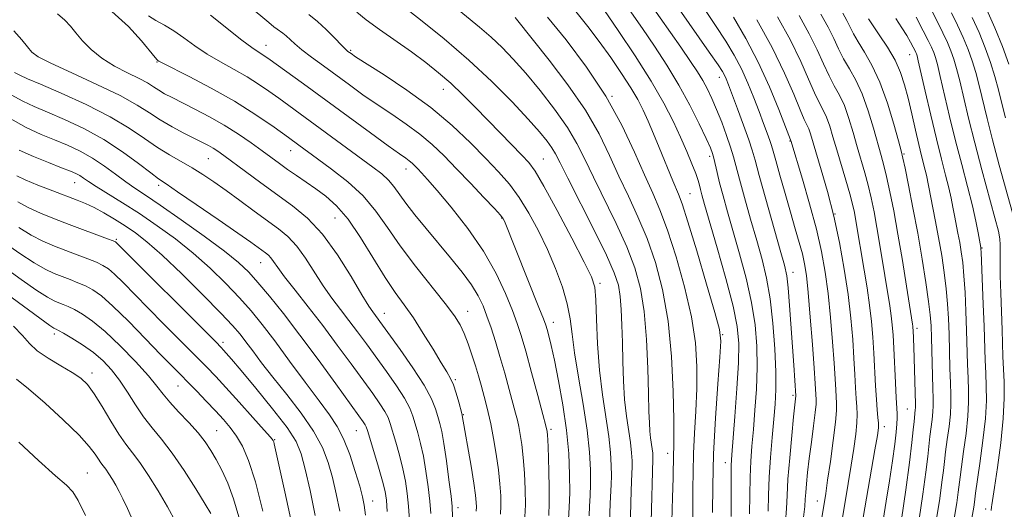
# Model space of a CAD drawing. Extents: x 2074800 to 2077700, y 287300 to 290200.
# Drawn here: x 2076742 to 2076968, y 289518 to 289630 of the extents above; entities that cross this region are included whole.
import ezdxf

# ---------------------------------------------------------------- set-up
doc = ezdxf.new("R2010")
doc.units = 0
doc.header["$MEASUREMENT"] = 0
for name, color, linetype, lineweight in [('CONTOUR INDEX', 41, 'Continuous', 13), ('CONTOUR INTERMEDIATE', 44, 'Continuous', 0), ('SPOT ELEVATION DTM', 2, 'Continuous', 13)]:
    doc.layers.add(name, color=color, linetype=linetype, lineweight=lineweight)

msp = doc.modelspace()

# ---------------------------------------------------------------- linework, layer by layer
at = {"layer": 'CONTOUR INDEX', "flags": 128}
for points, elevation in [([(2076909.273, 289516.82), (2076909.306, 289521.102), (2076909.375, 289525.263), (2076909.543, 289528.923), (2076909.803, 289532.398), (2076910.132, 289536.178), (2076910.495, 289540.614), (2076910.809, 289545.501), (2076910.979, 289550.496), (2076910.911, 289555.353), (2076910.518, 289560.23), (2076909.711, 289565.383), (2076908.461, 289570.947), (2076906.965, 289576.575), (2076904.202, 289586.241), (2076903.174, 289589.906), (2076902.379, 289592.891), (2076901.797, 289595.285), (2076901.056, 289598.557), (2076900.752, 289599.646), (2076900.244, 289600.942), (2076899.287, 289603.058), (2076897.699, 289606.417), (2076895.564, 289610.685), (2076893.032, 289615.338), (2076890.259, 289619.925), (2076887.414, 289624.278), (2076884.669, 289628.302), (2076877.317, 289638.932)], 1040), ([(2076886.626, 289514.968), (2076887.064, 289529.396), (2076887.06, 289530.021), (2076887.017, 289530.794), (2076886.913, 289531.745), (2076886.535, 289534.263), (2076886.356, 289535.831), (2076886.24, 289537.702), (2076886.155, 289540.373), (2076886.058, 289544.442), (2076885.894, 289550.218), (2076885.588, 289556.87), (2076885.055, 289563.28), (2076884.205, 289568.637), (2076882.913, 289573.358), (2076881.048, 289578.165), (2076878.578, 289583.553), (2076873.381, 289594.173), (2076871.416, 289598.32), (2076869.606, 289601.934), (2076867.416, 289605.611), (2076864.483, 289609.765), (2076861.127, 289614.078), (2076857.838, 289618.05), (2076854.982, 289621.309), (2076852.432, 289623.987), (2076849.937, 289626.344), (2076847.251, 289628.643), (2076840.451, 289634.214)], 1050), ([(2076863.143, 289516.471), (2076863.226, 289519.379), (2076863.227, 289522.865), (2076863.168, 289526.492), (2076863.083, 289529.726), (2076863, 289532.152), (2076862.926, 289533.83), (2076862.86, 289534.935), (2076862.768, 289535.758), (2076862.483, 289537.039), (2076861.807, 289539.634), (2076860.628, 289544.04), (2076859.194, 289549.328), (2076857.844, 289554.213), (2076856.806, 289557.781), (2076855.888, 289560.589), (2076854.788, 289563.565), (2076853.233, 289567.429), (2076851.068, 289572.075), (2076848.166, 289577.189), (2076844.536, 289582.418), (2076840.741, 289587.248), (2076837.478, 289591.127), (2076835.269, 289593.669), (2076833.922, 289595.164), (2076833.067, 289596.068), (2076832.383, 289596.768), (2076831.751, 289597.374), (2076831.099, 289597.926), (2076830.279, 289598.528), (2076828.838, 289599.543), (2076826.245, 289601.398), (2076822.173, 289604.36), (2076806.778, 289615.632), (2076802.47, 289618.751), (2076799.131, 289621.114), (2076794.968, 289623.939), (2076792.64, 289625.678), (2076785.424, 289631.433)], 1060), ([(2076968.024, 289607.834), (2076967.217, 289611.129), (2076966.443, 289614.209), (2076965.592, 289617.309), (2076964.594, 289620.517), (2076963.386, 289623.88), (2076961.946, 289627.396), (2076960.394, 289630.86)], 1010), ([(2076930.407, 289514.975), (2076931.919, 289523.82), (2076932.616, 289528.028), (2076933.203, 289531.841), (2076933.643, 289535.129), (2076933.903, 289537.774), (2076933.967, 289539.755), (2076933.891, 289541.449), (2076933.752, 289543.328), (2076933.607, 289545.784), (2076933.442, 289548.879), (2076933.229, 289552.593), (2076932.933, 289556.905), (2076932.499, 289561.783), (2076931.87, 289567.197), (2076931.001, 289573.072), (2076929.904, 289579.167), (2076928.602, 289585.195), (2076927.153, 289590.865), (2076925.732, 289595.842), (2076923.225, 289604.171), (2076922.836, 289605.263), (2076922.42, 289606.168), (2076921.814, 289607.437), (2076920.852, 289609.652), (2076919.381, 289613.255), (2076917.281, 289618.111), (2076914.441, 289623.946), (2076910.899, 289630.361)], 1030), ([(2076952.206, 289515.687), (2076952.921, 289520.375), (2076953.437, 289524.087), (2076953.768, 289526.757), (2076954.012, 289528.882), (2076954.284, 289531.103), (2076954.66, 289533.874), (2076955.06, 289536.909), (2076955.367, 289539.735), (2076955.492, 289542.049), (2076955.474, 289544.235), (2076955.385, 289546.846), (2076955.282, 289550.263), (2076955.062, 289558.113), (2076954.932, 289561.712), (2076954.739, 289565.108), (2076954.433, 289568.56), (2076953.974, 289572.27), (2076953.378, 289576.212), (2076952.674, 289580.305), (2076951.905, 289584.412), (2076949.882, 289594.632), (2076949.615, 289595.812), (2076948.769, 289599.118), (2076948.136, 289601.686), (2076947.355, 289605.01), (2076946.497, 289608.712), (2076945.651, 289612.298), (2076944.854, 289615.407), (2076943.931, 289618.214), (2076942.656, 289621.027), (2076940.916, 289624.028), (2076939.045, 289626.895), (2076937.487, 289629.179), (2076936.57, 289630.565)], 1020), ([(2076836.062, 289516.886), (2076835.814, 289519.745), (2076835.43, 289523.07), (2076834.935, 289526.655), (2076834.353, 289530.08), (2076833.716, 289533.007), (2076833.074, 289535.446), (2076832.484, 289537.492), (2076831.943, 289539.285), (2076831.217, 289541.129), (2076830.015, 289543.374), (2076828.148, 289546.25), (2076825.851, 289549.517), (2076821.252, 289555.856), (2076819.208, 289558.646), (2076817.248, 289561.26), (2076815.302, 289563.79), (2076813.343, 289566.39), (2076811.354, 289569.231), (2076807.282, 289575.562), (2076805.253, 289578.356), (2076803.229, 289580.51), (2076801.044, 289582.308), (2076795.452, 289586.388), (2076792.18, 289588.801), (2076789.015, 289591.118), (2076786.212, 289593.116), (2076783.672, 289594.828), (2076781.211, 289596.352), (2076776.022, 289599.301), (2076773.253, 289601.02), (2076770.293, 289603.072), (2076766.805, 289605.437), (2076762.382, 289608.062), (2076756.876, 289610.84), (2076751.171, 289613.451), (2076746.403, 289615.522), (2076743.394, 289616.807), (2076741.678, 289617.581), (2076740.476, 289618.242)], 1070), ([(2076809.524, 289516.484), (2076808.318, 289522.199), (2076807.198, 289527.127), (2076806.28, 289530.625), (2076805.096, 289533.43), (2076803.028, 289536.629), (2076799.723, 289540.945), (2076795.889, 289545.673), (2076792.498, 289549.745), (2076790.29, 289552.357), (2076789.08, 289553.758), (2076788.452, 289554.458), (2076787.91, 289555.032), (2076786.648, 289556.31), (2076763.793, 289579.188), (2076763.603, 289579.323), (2076763.065, 289579.554), (2076761.781, 289580.044), (2076753.027, 289583.317), (2076749.618, 289584.614), (2076746.413, 289585.909), (2076743.582, 289587.206), (2076741.2, 289588.527)], 1080), ([(2076777.525, 289514.891), (2076775.561, 289518.433), (2076773.397, 289522.135), (2076771.22, 289525.65), (2076769.233, 289528.623), (2076767.563, 289530.859), (2076766.038, 289532.815), (2076764.413, 289535.11), (2076762.525, 289538.149), (2076760.542, 289541.476), (2076758.717, 289544.423), (2076757.191, 289546.506), (2076755.657, 289547.989), (2076753.699, 289549.321), (2076751.069, 289550.855), (2076748.193, 289552.557), (2076745.664, 289554.294), (2076743.859, 289555.992), (2076742.279, 289557.807), (2076740.211, 289559.951)], 1090)]:
    msp.add_lwpolyline(points, dxfattribs=dict(at, elevation=elevation))
at = {"layer": 'CONTOUR INTERMEDIATE', "flags": 128}
for points, elevation in [([(2076867.704, 289515.611), (2076867.852, 289518.322), (2076867.947, 289521.716), (2076867.927, 289525.861), (2076867.709, 289530.683), (2076867.205, 289536.077), (2076866.376, 289541.844), (2076865.381, 289547.419), (2076864.427, 289552.145), (2076863.68, 289555.533), (2076863.139, 289557.759), (2076862.76, 289559.166), (2076862.455, 289560.184), (2076861.941, 289561.593), (2076860.891, 289564.26), (2076852.976, 289584.056), (2076852.701, 289584.619), (2076852.086, 289585.413), (2076850.696, 289586.943), (2076848.261, 289589.534), (2076845.169, 289592.786), (2076841.975, 289596.116), (2076839.094, 289599.066), (2076836.383, 289601.66), (2076833.561, 289604.045), (2076830.424, 289606.35), (2076827.08, 289608.616), (2076823.712, 289610.867), (2076820.469, 289613.118), (2076817.349, 289615.361), (2076811.368, 289619.74), (2076808.679, 289621.741), (2076806.461, 289623.465), (2076804.854, 289624.823), (2076802.863, 289626.642), (2076802.101, 289627.251), (2076800.73, 289628.208), (2076800.02, 289628.743), (2076798.862, 289629.689), (2076784.396, 289641.817)], 1058), ([(2076913.492, 289517.432), (2076913.588, 289521.149), (2076913.748, 289525.267), (2076914.056, 289529.804), (2076914.452, 289534.388), (2076914.84, 289538.543), (2076915.134, 289542.008), (2076915.287, 289545.372), (2076915.263, 289549.433), (2076915.035, 289554.713), (2076914.602, 289560.61), (2076913.971, 289566.243), (2076913.147, 289570.986), (2076912.123, 289575.226), (2076910.892, 289579.609), (2076909.483, 289584.541), (2076908.085, 289589.498), (2076906.925, 289593.715), (2076905.567, 289598.888), (2076904.909, 289601.069), (2076903.974, 289603.774), (2076902.846, 289606.791), (2076901.681, 289609.718), (2076900.598, 289612.244), (2076899.561, 289614.422), (2076898.496, 289616.398), (2076897.294, 289618.373), (2076895.701, 289620.769), (2076893.429, 289624.063), (2076884.01, 289637.612)], 1038), ([(2076917.489, 289515.022), (2076917.71, 289518.028), (2076917.856, 289521.06), (2076918.076, 289524.81), (2076918.469, 289529.665), (2076918.949, 289534.806), (2076919.379, 289539.116), (2076919.889, 289543.937), (2076919.388, 289550.962), (2076918.45, 289564.683), (2076918.124, 289568.766), (2076917.801, 289571.517), (2076917.278, 289573.939), (2076916.309, 289577.419), (2076912.995, 289589.089), (2076911.471, 289594.539), (2076910.512, 289598.05), (2076909.849, 289600.383), (2076909.064, 289602.777), (2076907.865, 289606.117), (2076906.47, 289609.883), (2076904.386, 289615.419), (2076903.866, 289616.738), (2076903.49, 289617.581), (2076903.027, 289618.422), (2076902.03, 289619.955), (2076899.996, 289622.926), (2076889.044, 289638.7)], 1036), ([(2076905.054, 289516.207), (2076905.002, 289525.259), (2076905.029, 289528.041), (2076905.153, 289530.407), (2076905.857, 289539.22), (2076906.331, 289545.631), (2076906.694, 289551.558), (2076906.787, 289555.994), (2076906.433, 289559.85), (2076905.451, 289564.523), (2076903.776, 289570.909), (2076901.806, 289577.924), (2076898.925, 289587.913), (2076898.307, 289590.095), (2076897.98, 289591.324), (2076897.735, 289592.308), (2076897.415, 289593.433), (2076896.875, 289595.002), (2076896.004, 289597.243), (2076894.824, 289600.081), (2076893.388, 289603.363), (2076891.699, 289607.007), (2076889.544, 289611.202), (2076886.656, 289616.205), (2076882.954, 289622.047), (2076879.092, 289627.859), (2076872.618, 289637.355)], 1042), ([(2076881.802, 289513.496), (2076882.082, 289522.095), (2076882.248, 289526.159), (2076882.285, 289527.476), (2076882.274, 289528.994), (2076882.169, 289530.871), (2076881.917, 289533.181), (2076881, 289539.295), (2076880.566, 289543.103), (2076880.29, 289547.358), (2076880.138, 289551.814), (2076880.046, 289556.183), (2076879.949, 289560.205), (2076879.801, 289563.766), (2076879.555, 289566.783), (2076879.114, 289569.341), (2076878.171, 289572.189), (2076876.364, 289576.24), (2076873.53, 289582.006), (2076867.501, 289593.914), (2076865.734, 289597.46), (2076864.697, 289599.506), (2076863.864, 289600.92), (2076862.747, 289602.474), (2076861.023, 289604.566), (2076858.41, 289607.498), (2076854.713, 289611.453), (2076850.091, 289616.126), (2076844.792, 289621.089), (2076839.133, 289625.931), (2076833.707, 289630.3), (2076829.179, 289633.857)], 1052), ([(2076921.634, 289516.047), (2076921.918, 289518.526), (2076922.048, 289520.198), (2076922.145, 289521.743), (2076922.311, 289523.736), (2076922.579, 289526.321), (2076922.961, 289529.538), (2076923.449, 289533.306), (2076923.946, 289537.061), (2076924.33, 289540.121), (2076924.516, 289542.006), (2076924.549, 289543.052), (2076924.325, 289546.743), (2076924.085, 289550.278), (2076923.689, 289555.74), (2076923.205, 289562.02), (2076922.727, 289567.657), (2076922.317, 289571.574), (2076921.903, 289574.246), (2076921.381, 289576.534), (2076920.667, 289579.167), (2076919.754, 289582.338), (2076918.655, 289586.109), (2076917.416, 289590.408), (2076916.213, 289594.629), (2076915.255, 289598.038), (2076914.676, 289600.141), (2076914.312, 289601.423), (2076913.923, 289602.609), (2076913.317, 289604.295), (2076912.48, 289606.543), (2076911.447, 289609.279), (2076910.247, 289612.409), (2076908.891, 289615.739), (2076907.389, 289619.049), (2076905.725, 289622.208), (2076903.787, 289625.433), (2076901.442, 289629.026), (2076898.636, 289633.162)], 1034), ([(2076846.475, 289517.457), (2076846.52, 289518.41), (2076846.493, 289519.451), (2076846.33, 289521.127), (2076845.946, 289523.841), (2076845.301, 289527.754), (2076843.273, 289539.446), (2076843.164, 289539.875), (2076842.45, 289542.515), (2076841.858, 289544.555), (2076841.222, 289546.468), (2076840.577, 289547.949), (2076839.733, 289549.429), (2076838.445, 289551.521), (2076836.561, 289554.627), (2076834.315, 289558.291), (2076832.034, 289561.843), (2076829.947, 289564.836), (2076827.888, 289567.714), (2076825.591, 289571.143), (2076819.937, 289580.285), (2076817.037, 289584.528), (2076814.388, 289587.62), (2076811.955, 289589.786), (2076809.634, 289591.471), (2076805.165, 289594.542), (2076803.132, 289595.954), (2076801.278, 289597.281), (2076797.317, 289600.193), (2076794.789, 289602.031), (2076791.864, 289604.056), (2076788.627, 289606.115), (2076785.201, 289608.069), (2076781.866, 289609.823), (2076776.656, 289612.445), (2076774.919, 289613.354), (2076773.548, 289614.146), (2076772.333, 289614.936), (2076770.951, 289615.816), (2076769.051, 289616.868), (2076766.42, 289618.161), (2076763.399, 289619.706), (2076760.469, 289621.495), (2076758.019, 289623.489), (2076756.066, 289625.515), (2076754.537, 289627.365), (2076753.304, 289628.904), (2076752.023, 289630.284), (2076750.299, 289631.728)], 1066), ([(2076852.065, 289516.787), (2076852.146, 289518.664), (2076852.112, 289520.928), (2076851.937, 289523.698), (2076851.594, 289526.933), (2076851.074, 289530.534), (2076850.447, 289534.175), (2076849.803, 289537.472), (2076849.21, 289540.148), (2076848.662, 289542.356), (2076847.579, 289546.38), (2076846.98, 289548.522), (2076846.295, 289550.85), (2076845.501, 289553.378), (2076844.633, 289555.921), (2076843.74, 289558.24), (2076842.798, 289560.236), (2076841.473, 289562.356), (2076839.358, 289565.188), (2076832.56, 289573.721), (2076829.027, 289578.379), (2076826.09, 289582.594), (2076823.421, 289586.377), (2076820.491, 289589.864), (2076816.965, 289593.135), (2076813.278, 289596.044), (2076810.054, 289598.388), (2076805.702, 289601.534), (2076803.346, 289603.255), (2076800.051, 289605.633), (2076795.853, 289608.514), (2076790.938, 289611.61), (2076785.599, 289614.631), (2076780.562, 289617.28), (2076774.468, 289620.376), (2076773.591, 289620.842), (2076773.373, 289620.972), (2076773.215, 289621.103), (2076772.737, 289621.643), (2076769.572, 289625.51), (2076766.619, 289628.764), (2076762.812, 289632.278)], 1064), ([(2076857.654, 289516.118), (2076857.773, 289518.918), (2076857.733, 289522.397), (2076857.557, 289526.2), (2076857.284, 289529.792), (2076856.955, 289532.746), (2076856.6, 289535.072), (2076856.253, 289536.89), (2076855.92, 289538.381), (2076855.512, 289539.984), (2076854.064, 289545.36), (2076853.029, 289549.117), (2076851.932, 289552.955), (2076850.873, 289556.448), (2076849.875, 289559.531), (2076848.943, 289562.229), (2076848.035, 289564.611), (2076846.938, 289566.919), (2076845.392, 289569.44), (2076843.221, 289572.38), (2076840.593, 289575.64), (2076834.956, 289582.396), (2076832.401, 289585.521), (2076830.292, 289588.219), (2076827.52, 289592.069), (2076826.296, 289593.526), (2076824.771, 289594.927), (2076822.741, 289596.501), (2076801.138, 289612.311), (2076798.874, 289613.947), (2076796.503, 289615.572), (2076793.867, 289617.214), (2076790.879, 289618.896), (2076787.722, 289620.641), (2076784.649, 289622.469), (2076781.859, 289624.37), (2076779.34, 289626.207), (2076777.029, 289627.817), (2076774.88, 289629.092), (2076772.924, 289630.17), (2076771.212, 289631.248)], 1062), ([(2076872.401, 289516.352), (2076872.529, 289518.592), (2076872.651, 289520.934), (2076872.726, 289523.636), (2076872.702, 289526.94), (2076872.474, 289531.025), (2076871.925, 289536.053), (2076871.006, 289542.016), (2076869.947, 289548.217), (2076869.044, 289553.789), (2076868.49, 289558.124), (2076868.054, 289561.656), (2076867.398, 289565.079), (2076866.261, 289568.934), (2076864.694, 289573.157), (2076862.822, 289577.534), (2076860.763, 289581.852), (2076858.59, 289585.91), (2076856.365, 289589.511), (2076854.103, 289592.564), (2076851.627, 289595.398), (2076848.709, 289598.45), (2076845.16, 289602.04), (2076840.935, 289606.03), (2076836.024, 289610.165), (2076830.57, 289614.172), (2076825.321, 289617.689), (2076818.782, 289621.863), (2076817.724, 289622.554), (2076817.338, 289622.825), (2076817.029, 289623.065), (2076816.502, 289623.548), (2076815.532, 289624.521), (2076813.98, 289626.126), (2076812.041, 289628.073), (2076809.991, 289629.969), (2076808.058, 289631.514)], 1056), ([(2076877.003, 289512.476), (2076877.242, 289519.223), (2076877.45, 289523.547), (2076877.506, 289525.556), (2076877.488, 289527.967), (2076877.322, 289530.948), (2076876.921, 289534.617), (2076875.467, 289544.179), (2076874.783, 289549.872), (2076874.353, 289555.899), (2076874.115, 289561.555), (2076873.953, 289566.021), (2076873.694, 289568.87), (2076872.947, 289571.245), (2076871.261, 289574.681), (2076868.408, 289580.171), (2076865.041, 289586.543), (2076862.034, 289592.079), (2076860.002, 289595.537), (2076858.53, 289597.558), (2076856.947, 289599.255), (2076852.036, 289604.274), (2076846.251, 289610.242), (2076843.432, 289613.094), (2076840.644, 289615.75), (2076837.836, 289618.18), (2076834.868, 289620.519), (2076831.577, 289622.943), (2076824.291, 289628.121), (2076821.234, 289630.358), (2076819.086, 289632.059)], 1054), ([(2076891.415, 289515.049), (2076891.569, 289520.561), (2076891.679, 289525.107), (2076891.789, 289530.722), (2076891.841, 289531.97), (2076891.878, 289534.231), (2076891.851, 289538.388), (2076891.694, 289544.955), (2076891.293, 289552.975), (2076890.52, 289561.123), (2076889.285, 289568.332), (2076887.654, 289574.577), (2076885.733, 289580.09), (2076883.625, 289585.1), (2076881.434, 289589.813), (2076879.26, 289594.432), (2076877.12, 289599.154), (2076874.688, 289604.146), (2076871.555, 289609.571), (2076867.524, 289615.428), (2076863.26, 289621.048), (2076859.64, 289625.6), (2076855.427, 289630.828)], 1048), ([(2076896.194, 289515.239), (2076896.237, 289518.88), (2076896.244, 289522.566), (2076896.27, 289526.429), (2076896.385, 289530.663), (2076896.628, 289535.392), (2076896.915, 289540.451), (2076897.133, 289545.602), (2076897.156, 289550.714), (2076896.808, 289556.081), (2076895.902, 289562.104), (2076894.34, 289568.957), (2076892.392, 289575.912), (2076890.417, 289582.015), (2076888.673, 289586.646), (2076887.001, 289590.522), (2076885.14, 289594.692), (2076882.845, 289599.96), (2076879.939, 289606.138), (2076876.26, 289612.791), (2076871.793, 289619.474), (2076867.096, 289625.695), (2076862.872, 289630.951)], 1046), ([(2076900.755, 289517.136), (2076900.781, 289523.219), (2076900.981, 289530.604), (2076901.415, 289538.815), (2076901.952, 289546.672), (2076902.416, 289552.817), (2076902.619, 289556.473), (2076902.324, 289559.187), (2076901.284, 289563.085), (2076899.395, 289569.582), (2076897.13, 289577.247), (2076895.102, 289583.94), (2076893.77, 289588.073), (2076892.959, 289590.268), (2076891.633, 289593.365), (2076888.491, 289600.994), (2076887.189, 289604.114), (2076885.937, 289607.046), (2076884.796, 289609.581), (2076883.567, 289612.003), (2076881.987, 289614.718), (2076879.877, 289618.008), (2076877.383, 289621.663), (2076874.735, 289625.347), (2076872.099, 289628.823), (2076869.381, 289632.247)], 1044), ([(2076924.479, 289507.636), (2076926.734, 289521.502), (2076927.188, 289524.535), (2076927.804, 289528.856), (2076928.456, 289533.68), (2076928.964, 289537.859), (2076929.196, 289540.558), (2076929.214, 289542.21), (2076929.026, 289545.298), (2076928.884, 289547.811), (2076928.657, 289551.436), (2076928.311, 289556.322), (2076927.852, 289561.902), (2076927.299, 289567.427), (2076926.644, 289572.374), (2076925.786, 289577.11), (2076924.597, 289582.226), (2076923.034, 289588.038), (2076921.388, 289593.752), (2076918.745, 289602.584), (2076918.683, 289602.736), (2076915.984, 289609.727), (2076913.837, 289614.948), (2076911.253, 289620.611), (2076908.412, 289626.022), (2076905.543, 289630.914)], 1032), ([(2076934.939, 289513.738), (2076938.044, 289531.521), (2076938.602, 289534.827), (2076938.83, 289536.578), (2076938.842, 289537.689), (2076938.737, 289538.953), (2076938.568, 289540.688), (2076938.375, 289543.093), (2076938.188, 289546.271), (2076937.802, 289553.751), (2076937.569, 289557.406), (2076937.26, 289561.015), (2076936.826, 289564.773), (2076936.243, 289568.788), (2076935.589, 289572.805), (2076933.687, 289584.176), (2076933.343, 289586.023), (2076932.907, 289587.96), (2076932.267, 289590.372), (2076931.356, 289593.5), (2076929.273, 289600.464), (2076928.403, 289603.449), (2076927.649, 289605.929), (2076926.928, 289607.942), (2076926.157, 289609.6), (2076925.264, 289611.311), (2076924.179, 289613.558), (2076922.816, 289616.722), (2076921.026, 289620.788), (2076918.649, 289625.639), (2076915.65, 289631.044)], 1028), ([(2076939.951, 289515.397), (2076940.661, 289519.741), (2076941.386, 289524.427), (2076942.052, 289528.973), (2076942.583, 289532.839), (2076942.922, 289535.628), (2076943.096, 289537.509), (2076943.151, 289538.797), (2076943.129, 289539.85), (2076942.913, 289543.454), (2076942.743, 289546.935), (2076942.374, 289554.908), (2076942.205, 289557.907), (2076942.021, 289560.246), (2076941.783, 289562.349), (2076941.455, 289564.603), (2076939.192, 289578.556), (2076938.505, 289582.632), (2076937.846, 289586.226), (2076937.19, 289589.403), (2076936.494, 289592.335), (2076935.727, 289595.184), (2076934, 289601.143), (2076933.064, 289604.425), (2076932.074, 289607.687), (2076931.02, 289610.62), (2076929.894, 289613.031), (2076928.715, 289615.185), (2076927.506, 289617.463), (2076926.254, 289620.183), (2076924.806, 289623.41), (2076922.97, 289627.148), (2076920.654, 289631.321)], 1026), ([(2076944.142, 289515.558), (2076945.123, 289522.371), (2076945.983, 289528.641), (2076946.544, 289533.184), (2076946.86, 289536.159), (2076947.037, 289538.06), (2076947.32, 289540.719), (2076947.342, 289541.203), (2076947.329, 289542.016), (2076947.057, 289552.617), (2076946.979, 289555.122), (2076946.815, 289559.053), (2076946.779, 289559.558), (2076946.739, 289559.925), (2076946.666, 289560.417), (2076945.292, 289569.136), (2076944.343, 289575.033), (2076943.322, 289581.088), (2076942.35, 289586.429), (2076941.473, 289590.846), (2076940.722, 289594.298), (2076940.097, 289596.867), (2076939.48, 289599.138), (2076937.724, 289605.4), (2076936.499, 289609.445), (2076935.111, 289613.299), (2076933.631, 289616.463), (2076932.166, 289619.059), (2076930.833, 289621.368), (2076929.693, 289623.643), (2076928.585, 289626.033), (2076927.291, 289628.658), (2076925.657, 289631.598)], 1024), ([(2076948.174, 289515.622), (2076949.022, 289521.373), (2076949.71, 289526.364), (2076950.156, 289529.97), (2076950.66, 289534.581), (2076951.161, 289538.535), (2076951.344, 289540.227), (2076951.417, 289541.644), (2076951.398, 289543.268), (2076951.325, 289545.709), (2076951.026, 289557.246), (2076950.929, 289560.052), (2076950.749, 289562.524), (2076950.38, 289565.6), (2076949.747, 289569.977), (2076948.888, 289575.377), (2076947.869, 289581.28), (2076946.773, 289587.146), (2076945.747, 289592.354), (2076944.95, 289596.261), (2076944.467, 289598.551), (2076944.07, 289600.197), (2076943.453, 289602.501), (2076942.385, 289606.376), (2076940.924, 289611.203), (2076939.203, 289615.978), (2076937.368, 289619.894), (2076935.617, 289622.933), (2076934.16, 289625.274), (2076933.132, 289627.104), (2076931.613, 289630.168), (2076930.66, 289631.875)], 1022), ([(2076960.27, 289515.816), (2076960.72, 289518.379), (2076960.891, 289519.534), (2076961.165, 289521.604), (2076962.154, 289528.424), (2076962.86, 289533.659), (2076963.413, 289538.751), (2076963.642, 289542.861), (2076963.626, 289546.17), (2076963.505, 289549.119), (2076963.392, 289552.132), (2076963.135, 289559.847), (2076962.936, 289565.03), (2076962.43, 289576.845), (2076962.38, 289577.778), (2076962.358, 289577.998), (2076961.765, 289581.376), (2076961.236, 289584.042), (2076960.426, 289587.593), (2076959.302, 289592.003), (2076957.967, 289597.066), (2076956.557, 289602.531), (2076955.204, 289608.092), (2076953.051, 289617.328), (2076952.396, 289620.026), (2076951.936, 289621.677), (2076951.532, 289622.837), (2076951.038, 289624.021), (2076950.296, 289625.583), (2076949.142, 289627.834), (2076947.515, 289630.904)], 1016), ([(2076964.733, 289517.581), (2076964.799, 289518.454), (2076964.866, 289518.911), (2076965.479, 289522.853), (2076966.165, 289527.459), (2076966.925, 289533.135), (2076967.511, 289538.751), (2076967.74, 289543.412), (2076967.704, 289547.156), (2076967.449, 289553.009), (2076967.238, 289559.14), (2076966.929, 289567.554), (2076966.824, 289571.54), (2076966.802, 289574.655), (2076966.829, 289578.633), (2076966.738, 289579.997), (2076966.389, 289581.789), (2076965.598, 289584.863), (2076962.614, 289595.838), (2076960.96, 289602.099), (2076959.555, 289607.728), (2076957.515, 289616.289), (2076956.795, 289619.12), (2076956.156, 289621.29), (2076955.484, 289623.185), (2076954.674, 289625.146), (2076953.662, 289627.342), (2076952.391, 289629.894), (2076950.861, 289632.831)], 1014), ([(2076969.603, 289585.954), (2076966.606, 289596.94), (2076965.068, 289602.722), (2076963.818, 289607.677), (2076961.979, 289615.249), (2076961.193, 289618.215), (2076960.375, 289620.904), (2076959.435, 289623.532), (2076958.31, 289626.271), (2076957.028, 289629.101), (2076955.64, 289631.954)], 1012), ([(2076968.813, 289620.13), (2076967.338, 289624.228), (2076965.581, 289628.521), (2076963.76, 289632.619)], 1008), ([(2076956.238, 289515.752), (2076956.82, 289519.377), (2076957.164, 289521.81), (2076957.588, 289525.243), (2076957.907, 289527.624), (2076958.407, 289531.149), (2076958.96, 289535.284), (2076959.39, 289539.243), (2076959.567, 289542.455), (2076959.55, 289545.203), (2076959.445, 289547.982), (2076959.337, 289551.198), (2076959.099, 289558.98), (2076958.934, 289563.371), (2076958.729, 289567.692), (2076958.485, 289571.521), (2076958.202, 289574.558), (2076957.879, 289576.995), (2076957.516, 289579.151), (2076957.118, 289581.279), (2076956.321, 289585.397), (2076955.962, 289587.317), (2076955.559, 289589.337), (2076955.021, 289591.702), (2076954.272, 289594.646), (2076953.311, 289598.345), (2076952.155, 289602.963), (2076950.853, 289608.455), (2076949.59, 289613.95), (2076947.997, 289620.931), (2076947.717, 289622.063), (2076947.581, 289622.489), (2076947.436, 289622.833), (2076947.201, 289623.321), (2076946.81, 289624.078), (2076946.205, 289625.203), (2076945.356, 289626.69), (2076944.241, 289628.508), (2076942.856, 289630.627)], 1018), ([(2076841.003, 289516.105), (2076840.953, 289518.499), (2076840.693, 289520.926), (2076840.222, 289524.628), (2076839.636, 289528.996), (2076839.052, 289532.959), (2076838.559, 289535.724), (2076838.127, 289537.598), (2076837.695, 289539.164), (2076837.156, 289540.955), (2076836.217, 289543.281), (2076834.535, 289546.404), (2076831.948, 289550.397), (2076829.004, 289554.594), (2076822.711, 289563.206), (2076821.811, 289564.566), (2076820.231, 289567.163), (2076817.748, 289571.347), (2076814.61, 289576.335), (2076811.184, 289581.06), (2076807.757, 289584.721), (2076804.305, 289587.582), (2076797.008, 289592.866), (2076793.479, 289595.474), (2076788.533, 289599.149), (2076787.168, 289600.12), (2076786.098, 289600.808), (2076784.986, 289601.439), (2076783.606, 289602.157), (2076779.348, 289604.306), (2076776.619, 289605.754), (2076773.924, 289607.32), (2076771.43, 289608.943), (2076768.595, 289610.748), (2076764.695, 289612.907), (2076759.356, 289615.486), (2076753.596, 289618.121), (2076748.779, 289620.34), (2076745.89, 289621.831), (2076744.406, 289622.921), (2076743.424, 289624.097), (2076742.157, 289625.738), (2076740.294, 289627.808)], 1068), ([(2076831.171, 289515.273), (2076830.934, 289518.565), (2076830.638, 289521.512), (2076830.233, 289524.315), (2076829.653, 289527.2), (2076828.872, 289530.289), (2076828.021, 289533.294), (2076826.729, 289537.615), (2076826.218, 289538.976), (2076825.494, 289540.344), (2076824.348, 289542.104), (2076822.699, 289544.439), (2076817.737, 289551.288), (2076814.578, 289555.596), (2076811.224, 289560.068), (2076807.893, 289564.373), (2076804.874, 289568.213), (2076802.477, 289571.298), (2076800.904, 289573.429), (2076799.954, 289574.789), (2076799.322, 289575.652), (2076798.744, 289576.267), (2076798.12, 289576.781), (2076796.413, 289578.021), (2076794.715, 289579.235), (2076791.741, 289581.321), (2076787.24, 289584.437), (2076782.197, 289587.904), (2076777.899, 289590.832), (2076775.243, 289592.616), (2076773.544, 289593.785), (2076771.724, 289595.151), (2076768.935, 289597.315), (2076765.243, 289600.03), (2076760.945, 289602.837), (2076756.361, 289605.349), (2076751.907, 289607.459), (2076748.021, 289609.134), (2076744.975, 289610.41), (2076742.38, 289611.607), (2076739.683, 289613.117)], 1072), ([(2076826.055, 289517.384), (2076825.846, 289519.954), (2076825.532, 289521.975), (2076824.954, 289524.32), (2076824.028, 289527.572), (2076822.968, 289531.142), (2076821.516, 289535.945), (2076821.218, 289536.824), (2076820.974, 289537.314), (2076820.548, 289537.957), (2076819.546, 289539.361), (2076814.25, 289546.684), (2076810.18, 289552.26), (2076805.98, 289557.91), (2076802.203, 289562.83), (2076798.986, 289566.863), (2076796.36, 289570.01), (2076794.221, 289572.387), (2076791.917, 289574.545), (2076788.659, 289577.147), (2076783.98, 289580.614), (2076778.691, 289584.403), (2076773.927, 289587.731), (2076770.519, 289590.036), (2076768.099, 289591.644), (2076765.995, 289593.105), (2076763.665, 289594.837), (2076761.077, 289596.735), (2076758.327, 289598.562), (2076755.496, 289600.139), (2076752.6, 289601.502), (2076749.638, 289602.746), (2076746.558, 289604.011), (2076743.097, 289605.623), (2076738.941, 289607.955)], 1074), ([(2076821.014, 289516.502), (2076820.755, 289518.791), (2076820.367, 289520.742), (2076819.713, 289523.151), (2076818.699, 289526.553), (2076817.419, 289530.448), (2076816.011, 289534.073), (2076814.54, 289536.929), (2076812.765, 289539.557), (2076810.373, 289542.76), (2076807.192, 289547.07), (2076803.625, 289551.94), (2076800.216, 289556.549), (2076797.351, 289560.297), (2076794.778, 289563.449), (2076792.084, 289566.487), (2076788.944, 289569.781), (2076785.377, 289573.252), (2076781.49, 289576.71), (2076777.396, 289579.99), (2076773.231, 289583.034), (2076769.139, 289585.809), (2076765.279, 289588.276), (2076759.215, 289592.015), (2076757.417, 289593.179), (2076756.26, 289593.968), (2076755.415, 289594.525), (2076754.544, 289594.999), (2076753.282, 289595.554), (2076751.255, 289596.358), (2076748.264, 289597.522), (2076744.798, 289598.922), (2076741.521, 289600.376)], 1076), ([(2076815.149, 289517.479), (2076814.344, 289521.45), (2076813.455, 289525.139), (2076812.475, 289528.606), (2076811.142, 289532.078), (2076809.13, 289535.819), (2076806.263, 289539.981), (2076802.959, 289544.258), (2076799.786, 289548.23), (2076797.197, 289551.559), (2076795.178, 289554.243), (2076793.601, 289556.366), (2076792.248, 289558.113), (2076790.539, 289560.079), (2076787.808, 289562.963), (2076783.666, 289567.174), (2076778.836, 289571.959), (2076774.32, 289576.273), (2076770.868, 289579.334), (2076768.22, 289581.4), (2076765.866, 289582.992), (2076763.415, 289584.521), (2076760.961, 289585.962), (2076758.715, 289587.182), (2076756.781, 289588.11), (2076754.821, 289588.919), (2076749.215, 289591.054), (2076745.823, 289592.373), (2076742.911, 289593.563), (2076740.985, 289594.451)], 1078), ([(2076804.048, 289514.815), (2076802.524, 289521.89), (2076800.1, 289532.894), (2076799.98, 289533.38), (2076799.832, 289533.693), (2076799.25, 289534.422), (2076797.788, 289536.086), (2076795.201, 289538.98), (2076792.027, 289542.501), (2076789.004, 289545.824), (2076786.639, 289548.373), (2076784.518, 289550.581), (2076781.998, 289553.134), (2076774.807, 289560.363), (2076771.07, 289564.143), (2076765.36, 289569.972), (2076763.423, 289571.872), (2076761.995, 289573.107), (2076760.738, 289573.922), (2076759.253, 289574.614), (2076757.244, 289575.421), (2076754.825, 289576.344), (2076752.216, 289577.325), (2076749.59, 289578.334), (2076746.95, 289579.466), (2076744.253, 289580.849), (2076741.415, 289582.604)], 1082), ([(2076797.498, 289517.455), (2076795.787, 289524.187), (2076794.215, 289529.046), (2076792.777, 289532.348), (2076791.391, 289534.707), (2076789.971, 289536.667), (2076788.411, 289538.517), (2076786.601, 289540.476), (2076784.492, 289542.687), (2076782.278, 289544.975), (2076776.539, 289550.83), (2076774.003, 289553.449), (2076770.516, 289557.071), (2076766.615, 289561.064), (2076763.052, 289564.555), (2076760.387, 289566.892), (2076758.411, 289568.29), (2076756.726, 289569.184), (2076755.005, 289569.939), (2076753.217, 289570.648), (2076751.404, 289571.333), (2076749.562, 289572.054), (2076747.486, 289573.023), (2076744.924, 289574.492), (2076741.688, 289576.64), (2076737.84, 289579.359)], 1084), ([(2076791.97, 289516.143), (2076790.76, 289520.299), (2076789.423, 289523.88), (2076788.051, 289526.859), (2076786.744, 289529.329), (2076785.54, 289531.414), (2076784.24, 289533.356), (2076782.587, 289535.427), (2076780.439, 289537.8), (2076778.121, 289540.261), (2076776.08, 289542.498), (2076774.579, 289544.341), (2076773.162, 289546.185), (2076771.195, 289548.567), (2076768.25, 289551.816), (2076764.736, 289555.434), (2076761.273, 289558.716), (2076758.362, 289561.113), (2076756.032, 289562.712), (2076754.198, 289563.754), (2076752.765, 289564.458), (2076751.608, 289564.952), (2076750.593, 289565.34), (2076749.534, 289565.773), (2076748.023, 289566.58), (2076745.596, 289568.136), (2076741.965, 289570.672), (2076737.54, 289573.854)], 1086), ([(2076785.524, 289516.904), (2076784.234, 289519.064), (2076782.086, 289522.568), (2076779.409, 289526.774), (2076776.665, 289530.795), (2076774.218, 289533.976), (2076772.06, 289536.579), (2076770.084, 289539.097), (2076768.201, 289541.891), (2076766.368, 289544.807), (2076764.559, 289547.56), (2076762.728, 289549.933), (2076760.768, 289551.99), (2076758.555, 289553.861), (2076756.058, 289555.627), (2076753.619, 289557.171), (2076751.671, 289558.323), (2076750.526, 289558.976), (2076749.999, 289559.255), (2076749.782, 289559.348), (2076749.506, 289559.493), (2076748.559, 289560.137), (2076746.267, 289561.779), (2076732.304, 289571.937)], 1088), ([(2076767.787, 289514.902), (2076766.405, 289518.02), (2076765.324, 289520.299), (2076764.469, 289521.987), (2076763.701, 289523.391), (2076762.911, 289524.746), (2076762.131, 289526.009), (2076761.425, 289527.066), (2076760.832, 289527.86), (2076760.291, 289528.554), (2076759.714, 289529.368), (2076758.954, 289530.529), (2076757.62, 289532.286), (2076755.26, 289534.898), (2076751.651, 289538.441), (2076747.484, 289542.274), (2076743.676, 289545.574), (2076740.917, 289547.785)], 1092), ([(2076756.728, 289516.443), (2076755.09, 289519.86), (2076753.825, 289521.889), (2076752.35, 289523.418), (2076749.887, 289525.568), (2076745.979, 289529.097), (2076741.437, 289533.325)], 1094)]:
    msp.add_lwpolyline(points, dxfattribs=dict(at, elevation=elevation))
at = {"layer": 'SPOT ELEVATION DTM'}
for p in [(2076798.23, 289624.48, 1059.3), (2076817.64, 289623.35, 1055.8), (2076946, 289622.35, 1018.8), (2076773.19, 289620.63, 1064.1), (2076902.32, 289617.14, 1036.6), (2076838.96, 289614.35, 1054.7), (2076877.66, 289612.73, 1046), (2076918.54, 289602.45, 1032.1), (2076803.9, 289600.25, 1064.7), (2076944.75, 289599.51, 1021.8), (2076784.96, 289598.42, 1068.9), (2076861.91, 289598.34, 1053.1), (2076900.1, 289599, 1040.4), (2076830.36, 289596.09, 1060.6), (2076754.25, 289592.91, 1076.8), (2076773.54, 289592.27, 1072.4), (2076895.58, 289590.36, 1043.1), (2076928.87, 289585.72, 1030), (2076814.01, 289584.82, 1067), (2076852.32, 289584.81, 1058.1), (2076763.83, 289579.92, 1079.8), (2076962.6, 289577.94, 1015.9), (2076796.95, 289574.57, 1072.8), (2076919.19, 289572.35, 1035.4), (2076874.88, 289569.76, 1053.7), (2076844.5, 289563.32, 1063.3), (2076825.38, 289562.87, 1067.3), (2076864.19, 289560.82, 1057.4), (2076947.73, 289559.44, 1023.6), (2076749.62, 289558.15, 1088.4), (2076788.31, 289556.22, 1079.6), (2076903.06, 289558, 1043.9), (2076758.26, 289549.19, 1089.5), (2076841.65, 289547.65, 1065.8), (2076778.02, 289546.19, 1084.8), (2076919.19, 289544.07, 1036.3), (2076945.51, 289540.94, 1024.9), (2076843.52, 289539.6, 1065.9), (2076786.85, 289535.92, 1085.1), (2076818.94, 289535.95, 1074.9), (2076863.67, 289536.22, 1059.7), (2076940.19, 289536.87, 1027.5), (2076800.19, 289533.84, 1081.9), (2076890.41, 289530.74, 1048.6), (2076903.65, 289528.6, 1042.6), (2076757.13, 289526.21, 1093.1), (2076822.71, 289519.78, 1075.3), (2076842.3, 289518.22, 1067.5), (2076924.79, 289519.75, 1032.7), (2076963.5, 289517.94, 1014.6)]:
    msp.add_point(p, dxfattribs=at)

doc.saveas('drawing.dxf')
